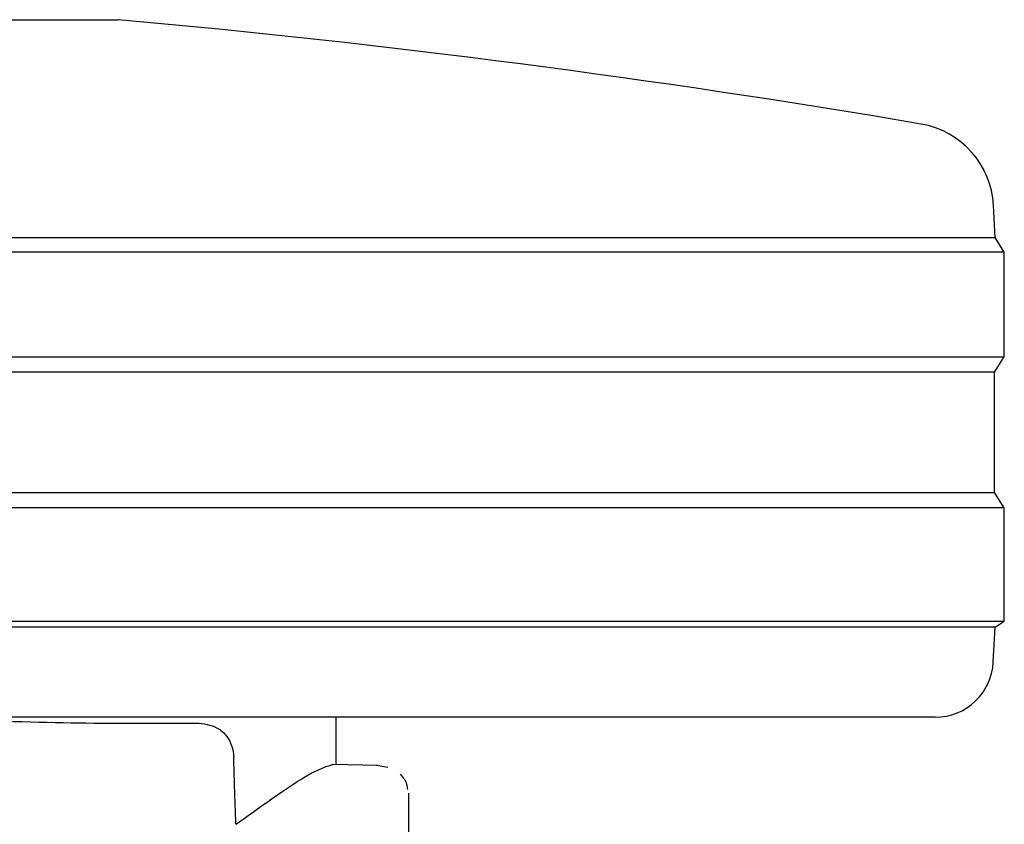
# Model space of a CAD drawing. Units: millimetres. Extents: x 0 to 210, y 0 to 297.
# Drawn here: x 113 to 115, y 218 to 220 of the extents above; entities that cross this region are included whole.
import ezdxf

# ---------------------------------------------------------------- set-up
doc = ezdxf.new("R2010")
doc.units = ezdxf.units.MM

msp = doc.modelspace()

# ---------------------------------------------------------------- linework, layer by layer
at = {"color": 7, "linetype": 'Continuous', "lineweight": 25}
for p, q in [((112.0713, 219.65703), (113.0713, 219.65703)), ((114.58045, 219.28238), (114.57756, 219.33754)), ((109.56215, 219.28238), (114.58045, 219.28238)), ((114.5963, 219.25703), (114.58045, 219.28238)), ((114.5963, 219.25703), (109.5463, 219.25703)), ((114.5963, 219.07703), (114.5963, 219.25703)), ((112.0713, 219.07703), (114.5963, 219.07703)), ((114.57969, 219.05044), (114.5963, 219.07703)), ((114.57969, 219.05044), (112.0713, 219.05044)), ((114.57969, 218.84361), (114.57969, 219.05044)), ((109.56292, 218.84361), (114.57969, 218.84361)), ((114.5963, 218.81703), (114.57969, 218.84361)), ((114.5963, 218.81703), (109.5463, 218.81703)), ((114.5963, 218.62203), (114.5963, 218.81703)), ((112.0713, 218.62203), (114.5963, 218.62203)), ((114.58048, 218.61214), (112.0713, 218.61214)), ((114.57732, 218.55179), (114.58048, 218.61214)), ((114.58048, 218.61214), (114.5963, 218.62203)), ((114.47745, 218.45703), (112.0713, 218.45703)), ((113.4463, 218.37552), (113.4463, 218.45703)), ((113.51857, 218.37426), (113.43989, 218.37564)), ((113.5356, 218.37076), (113.51548, 218.37406)), ((113.5713, 217.91953), (113.5713, 218.32666))]:
    msp.add_line(p, q, dxfattribs=at)
for centre, radius, start, end in [((111.47753, 201.97872), 17.75, 80.350104, 84.84847), ((114.42777, 219.32969), 0.15, 3, 80.3501), ((114.47745, 218.55703), 0.1, 270, 357)]:
    msp.add_arc(centre, radius, start, end, dxfattribs=at)
for points, knots in [([(112.60906, 218.45703), (112.668, 218.45559), (112.81623, 218.45197), (113.02502, 218.44593), (113.14555, 218.44669), (113.20561, 218.44706)], [0, 0, 0, 0, 0.2487806, 0.6257262, 1, 1, 1, 1]), ([(113.20561, 218.44706), (113.21809, 218.44586), (113.23691, 218.44406), (113.25601, 218.42817), (113.26468, 218.41396), (113.26897, 218.40125), (113.26971, 218.39235), (113.27004, 218.38831)], [0, 0, 0, 0, 0.4593977, 0.6928989, 0.8163417, 0.9165948, 1, 1, 1, 1]), ([(113.27389, 218.27285), (113.27317, 218.2944), (113.27189, 218.33289), (113.2706, 218.37137), (113.27004, 218.38831)], [0, 0, 0, 0, 0.56, 1, 1, 1, 1]), ([(113.27389, 218.27285), (113.2988, 218.2907), (113.34697, 218.3252), (113.40841, 218.36561), (113.42812, 218.37189), (113.43989, 218.37564)], [0, 0, 0, 0, 0.3015469, 0.582961, 1, 1, 1, 1]), ([(113.56968, 218.3326), (113.56936, 218.33564), (113.56869, 218.34209), (113.56392, 218.35103), (113.5595, 218.35629), (113.55727, 218.35894)], [0, 0, 0, 0, 0.3061039, 0.6493233, 1, 1, 1, 1])]:
    msp.add_open_spline(points, degree=3, knots=knots, dxfattribs=at)

doc.saveas('drawing.dxf')
